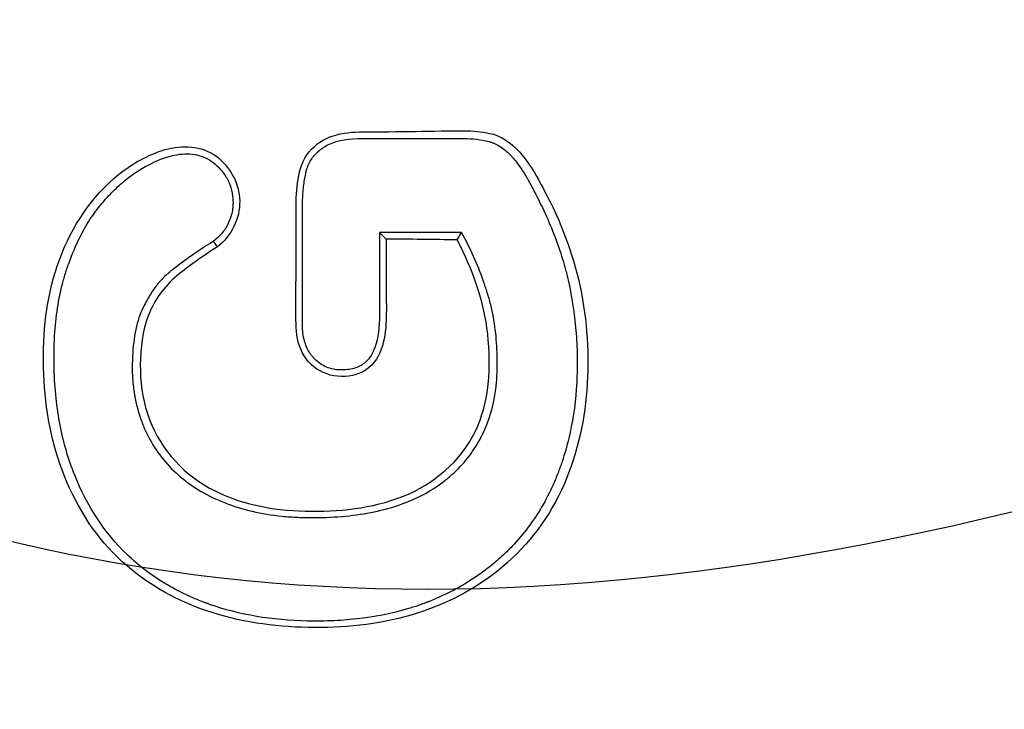
# Model space of a CAD drawing. Units: millimetres. Extents: x 0 to 291, y 0 to 204.
# Drawn here: x 171 to 174, y 99 to 101 of the extents above; entities that cross this region are included whole.
import ezdxf
from ezdxf import colors
from ezdxf.entities.mleader import LeaderData, LeaderLine
from ezdxf.enums import TextEntityAlignment as Align
from ezdxf.math import Vec2, Vec3

# ---------------------------------------------------------------- set-up
doc = ezdxf.new("R2010")
doc.units = ezdxf.units.MM
doc.layers.add('C-430', color=7, linetype='Continuous')
doc.layers.add('Predeterminado', color=7, linetype='Continuous')
doc.styles.add('SEACAD_Arial', font='arial.ttf')
doc.dimstyles.new('ISO', dxfattribs={"dimtxt": 3.125, "dimasz": 3.125, "dimexe": 1.5625, "dimexo": 0, "dimgap": 0.78125, "dimtad": 0, "dimlfac": 7.692308, "dimtxsty": 'SEACAD_Arial', "dimblk1": '_SE_FILLED', "dimblk2": '_SE_FILLED', "dimsah": 1, "dimcen": 1.5625, "dimadec": 1, "dimazin": 0, "dimtfac": 0.5, "dimtmove": 0, "dimatfit": 3, "dimfxl": 1, "dimarcsym": 0})

# ---------------------------------------------------------------- blocks, each defined once
blk = doc.blocks.new('_DOT')
at = {"color": 0}
blk.add_line((0, 0), (-1, 0), dxfattribs=at)
at = {"color": 0, "const_width": 0.333}
blk.add_lwpolyline([(-0.1665, 0, 1), (0.1665, 0, 1)], format="xyb", close=True, dxfattribs=at)
blk = doc.blocks.new('SE5')
at = {"layer": 'C-430', "color": 7, "linetype": 'Continuous'}
for p, q in [((172.1033, 100.0046), (171.8794, 100.0046)), ((171.8976, 99.9864), (171.8794, 100.0046)), ((172.0912, 99.9841), (172.1033, 100.0046)), ((171.436, 99.9652), (171.4252, 99.9807))]:
    blk.add_line(p, q, dxfattribs=at)
blk.add_ellipse((171.7044, 98.2455), major_axis=(6.5, 0), ratio=0.267949, start_param=1.511254, end_param=1.541061, dxfattribs=at)
for points, knots in [([(171.8334, 100.2795), (171.881, 100.2797), (171.9286, 100.2801), (172.0237, 100.2812), (172.0713, 100.2834), (172.1426, 100.2816), (172.1665, 100.2793), (172.212, 100.2663), (172.2326, 100.253), (172.284, 100.2034), (172.3072, 100.1613), (172.3737, 100.0355), (172.4081, 99.948), (172.4467, 99.7633), (172.4526, 99.6677), (172.4383, 99.48), (172.4163, 99.3856), (172.3357, 99.2143), (172.2763, 99.1385), (172.1266, 99.0197), (172.0394, 98.9783), (171.8564, 98.9297), (171.7602, 98.9223), (171.5718, 98.9286), (171.4768, 98.9442), (171.299, 99.01), (171.2159, 99.0616), (171.0851, 99.1973), (171.0364, 99.2818), (170.9741, 99.4627), (170.9615, 99.5567), (170.9597, 99.7474), (170.9711, 99.8421), (171.0386, 100.0213), (171.0923, 100.1035), (171.2041, 100.1933), (171.2469, 100.2175), (171.3396, 100.2441), (171.3923, 100.2419), (171.4708, 100.1856), (171.4956, 100.1386), (171.4981, 100.0424), (171.4741, 99.9953), (171.436, 99.9652)], [0, 0, 0, 0, 0.03125, 0.03125, 0.0625, 0.0625, 0.078125, 0.078125, 0.09375, 0.09375, 0.125, 0.125, 0.1875, 0.1875, 0.25, 0.25, 0.3125, 0.3125, 0.375, 0.375, 0.4375, 0.4375, 0.5, 0.5, 0.5625, 0.5625, 0.625, 0.625, 0.6875, 0.6875, 0.75, 0.75, 0.8125, 0.8125, 0.875, 0.875, 0.90625, 0.90625, 0.9375, 0.9375, 0.96875, 0.96875, 1, 1, 1, 1]), ([(171.8976, 99.9864), (171.8976, 99.9326), (171.8976, 99.8787), (171.8976, 99.7709), (171.9004, 99.715), (171.863, 99.6424), (171.8407, 99.6237), (171.789, 99.6088), (171.7603, 99.609), (171.7094, 99.6264), (171.6871, 99.6447), (171.6585, 99.6902), (171.6521, 99.7174), (171.6491, 99.7985), (171.651, 99.8526), (171.651, 99.9608), (171.651, 100.0149), (171.651, 100.0961), (171.6524, 100.1232), (171.6609, 100.1766), (171.6688, 100.2034), (171.7034, 100.2452), (171.7271, 100.2607), (171.7787, 100.2769), (171.8062, 100.2793), (171.8334, 100.2795)], [0, 0, 0, 0, 0.125, 0.125, 0.25, 0.25, 0.3125, 0.3125, 0.375, 0.375, 0.4375, 0.4375, 0.5, 0.5, 0.625, 0.625, 0.75, 0.75, 0.8125, 0.8125, 0.875, 0.875, 0.9375, 0.9375, 1, 1, 1, 1]), ([(171.8334, 100.2617), (171.8788, 100.2617), (171.9243, 100.2617), (171.9924, 100.2617), (172.0152, 100.2617), (172.0493, 100.2617), (172.0606, 100.2617), (172.0777, 100.2617), (172.0833, 100.2617), (172.0919, 100.2617), (172.0947, 100.2617), (172.0983, 100.2617), (172.0993, 100.2617), (172.101, 100.2617), (172.1019, 100.2617), (172.1045, 100.2616), (172.1063, 100.2616), (172.1353, 100.261), (172.1575, 100.2582), (172.1777, 100.253), (172.1799, 100.2524), (172.1823, 100.2516), (172.1826, 100.2516), (172.1832, 100.2514), (172.1835, 100.2513), (172.1845, 100.2509), (172.1852, 100.2507), (172.1871, 100.2501), (172.1884, 100.2496), (172.1948, 100.2471), (172.1997, 100.2447), (172.2142, 100.2364), (172.2233, 100.2294), (172.2339, 100.2191), (172.2359, 100.217), (172.2385, 100.2142), (172.239, 100.2136), (172.24, 100.2125), (172.2404, 100.2121), (172.2416, 100.2107), (172.2425, 100.2097), (172.2466, 100.2049), (172.2499, 100.2009), (172.2598, 100.1882), (172.2662, 100.179), (172.2757, 100.1641), (172.2788, 100.1589), (172.2835, 100.1509), (172.2851, 100.1481), (172.2874, 100.144), (172.2882, 100.1425), (172.2897, 100.1398), (172.2904, 100.1385), (172.2971, 100.1262), (172.3028, 100.1153), (172.3303, 100.0614), (172.3488, 100.0193), (172.3713, 99.9573), (172.3779, 99.9369), (172.3851, 99.9116), (172.3865, 99.9065), (172.3891, 99.8964), (172.3905, 99.8911), (172.3943, 99.8754), (172.3967, 99.8648), (172.4078, 99.8112), (172.4139, 99.7663), (172.4186, 99.6961), (172.4194, 99.6723), (172.4194, 99.6358), (172.4192, 99.6237), (172.4183, 99.5998), (172.4177, 99.588), (172.4134, 99.5295), (172.4065, 99.4847), (172.391, 99.4203), (172.3851, 99.3993), (172.3765, 99.3738), (172.3748, 99.3687), (172.3725, 99.3623), (172.3721, 99.3611), (172.3712, 99.3586), (172.3707, 99.3574), (172.3692, 99.3532), (172.3681, 99.3504), (172.3628, 99.3366), (172.3583, 99.3257), (172.3345, 99.2726), (172.3115, 99.2336), (172.2711, 99.18), (172.2567, 99.163), (172.2336, 99.1387), (172.2257, 99.1309), (172.2097, 99.1158), (172.2014, 99.1084), (172.1591, 99.0729), (172.1217, 99.0478), (172.0606, 99.0157), (172.0393, 99.0059), (172.0145, 98.9959), (172.0117, 98.9948), (172.0062, 98.9927), (172.0032, 98.9916), (171.9957, 98.9888), (171.9907, 98.987), (171.9756, 98.9817), (171.9654, 98.9785), (171.9137, 98.9632), (171.8703, 98.9545), (171.8021, 98.9464), (171.7788, 98.9445), (171.7431, 98.9429), (171.7311, 98.9425), (171.7068, 98.9422), (171.6945, 98.9422), (171.5854, 98.9444), (171.4961, 98.9594), (171.4118, 98.989), (171.4093, 98.9899), (171.4039, 98.9919), (171.4011, 98.9929), (171.393, 98.996), (171.3877, 98.9981), (171.3718, 99.0045), (171.3614, 99.0091), (171.3307, 99.0234), (171.311, 99.0339), (171.2544, 99.068), (171.2199, 99.0944), (171.127, 99.184), (171.0799, 99.2562), (171.0374, 99.3625), (171.0297, 99.3845), (171.0165, 99.43), (171.0108, 99.4534), (170.9968, 99.5258), (170.9913, 99.5769), (170.9894, 99.6443), (170.9893, 99.6581), (170.9895, 99.6854), (170.9899, 99.6988), (170.9918, 99.7383), (170.9942, 99.7637), (171.001, 99.8127), (171.0056, 99.8362), (171.014, 99.8702), (171.0171, 99.8812), (171.0221, 99.8975), (171.0239, 99.9029), (171.0275, 99.9136), (171.0294, 99.9188), (171.0465, 99.9654), (171.064, 100.002), (171.0936, 100.0496), (171.104, 100.0642), (171.1164, 100.0794), (171.1178, 100.081), (171.1194, 100.0829), (171.1195, 100.0831), (171.1199, 100.0835), (171.12, 100.0836), (171.1209, 100.0846), (171.1216, 100.0855), (171.1236, 100.0878), (171.125, 100.0894), (171.1317, 100.097), (171.1371, 100.103), (171.1535, 100.12), (171.1644, 100.1305), (171.1868, 100.1498), (171.1981, 100.1586), (171.2154, 100.1705), (171.2212, 100.1742), (171.2329, 100.1813), (171.2389, 100.1847), (171.2684, 100.2002), (171.2903, 100.2089), (171.3208, 100.2165), (171.3305, 100.2181), (171.3493, 100.2196), (171.3583, 100.2194), (171.3841, 100.2165), (171.3997, 100.2113), (171.4212, 100.1983), (171.428, 100.193), (171.4361, 100.1854), (171.4378, 100.1839), (171.4401, 100.1814), (171.4409, 100.1806), (171.4421, 100.1793), (171.4427, 100.1787), (171.4436, 100.1777), (171.4441, 100.1772), (171.4483, 100.1724), (171.4517, 100.1681), (171.4611, 100.1547), (171.4661, 100.1452), (171.4737, 100.1253), (171.4763, 100.1148), (171.4782, 100.0982), (171.4786, 100.0925), (171.4786, 100.0852), (171.4786, 100.0837), (171.4785, 100.0808), (171.4785, 100.0793), (171.4782, 100.075), (171.4779, 100.072), (171.4759, 100.0574), (171.4726, 100.0457), (171.467, 100.0325), (171.4664, 100.0311), (171.465, 100.0281), (171.4644, 100.0268), (171.4625, 100.023), (171.4611, 100.0205), (171.4567, 100.0133), (171.4535, 100.0087), (171.4427, 99.9956), (171.4343, 99.9878), (171.4252, 99.9807)], [0, 0, 0, 0, 0.03125, 0.03125, 0.046875, 0.046875, 0.054688, 0.054688, 0.058594, 0.058594, 0.060547, 0.060547, 0.061035, 0.061035, 0.061523, 0.061523, 0.0625, 0.0625, 0.078125, 0.078125, 0.080078, 0.080078, 0.080322, 0.080322, 0.080566, 0.080566, 0.081055, 0.081055, 0.082031, 0.082031, 0.085937, 0.085937, 0.09375, 0.09375, 0.095703, 0.095703, 0.096191, 0.096191, 0.09668, 0.09668, 0.097656, 0.097656, 0.101562, 0.101562, 0.109375, 0.109375, 0.113281, 0.113281, 0.115234, 0.115234, 0.116211, 0.116211, 0.117188, 0.117188, 0.125, 0.125, 0.15625, 0.15625, 0.171875, 0.171875, 0.175781, 0.175781, 0.179688, 0.179688, 0.1875, 0.1875, 0.21875, 0.21875, 0.234375, 0.234375, 0.242188, 0.242188, 0.25, 0.25, 0.28125, 0.28125, 0.296875, 0.296875, 0.300781, 0.300781, 0.301758, 0.301758, 0.302734, 0.302734, 0.304688, 0.304688, 0.3125, 0.3125, 0.34375, 0.34375, 0.359375, 0.359375, 0.367187, 0.367187, 0.375, 0.375, 0.40625, 0.40625, 0.421875, 0.421875, 0.423828, 0.423828, 0.425781, 0.425781, 0.429688, 0.429688, 0.4375, 0.4375, 0.46875, 0.46875, 0.484375, 0.484375, 0.492187, 0.492187, 0.5, 0.5, 0.5625, 0.5625, 0.564453, 0.564453, 0.566406, 0.566406, 0.570312, 0.570312, 0.578125, 0.578125, 0.59375, 0.59375, 0.625, 0.625, 0.6875, 0.6875, 0.703125, 0.703125, 0.71875, 0.71875, 0.75, 0.75, 0.757812, 0.757812, 0.765625, 0.765625, 0.78125, 0.78125, 0.796875, 0.796875, 0.804687, 0.804687, 0.808594, 0.808594, 0.8125, 0.8125, 0.84375, 0.84375, 0.859375, 0.859375, 0.861328, 0.861328, 0.861572, 0.861572, 0.861816, 0.861816, 0.862305, 0.862305, 0.863281, 0.863281, 0.867188, 0.867188, 0.875, 0.875, 0.882812, 0.882812, 0.886719, 0.886719, 0.890625, 0.890625, 0.90625, 0.90625, 0.914062, 0.914062, 0.921875, 0.921875, 0.9375, 0.9375, 0.945312, 0.945312, 0.947266, 0.947266, 0.948242, 0.948242, 0.94873, 0.94873, 0.949219, 0.949219, 0.953125, 0.953125, 0.960938, 0.960938, 0.96875, 0.96875, 0.972656, 0.972656, 0.973633, 0.973633, 0.974609, 0.974609, 0.976562, 0.976562, 0.984375, 0.984375, 0.985352, 0.985352, 0.986328, 0.986328, 0.988281, 0.988281, 0.992188, 0.992188, 1, 1, 1, 1]), ([(171.8794, 100.0046), (171.8794, 99.9533), (171.8794, 99.9019), (171.8794, 99.8377), (171.8794, 99.8249), (171.8794, 99.8056), (171.8794, 99.7992), (171.8794, 99.7912), (171.8794, 99.7896), (171.8794, 99.7876), (171.8794, 99.7872), (171.8794, 99.786), (171.8794, 99.7855), (171.8794, 99.7838), (171.8794, 99.7826), (171.8794, 99.777), (171.8793, 99.7726), (171.8778, 99.7339), (171.8727, 99.7055), (171.8624, 99.6808), (171.8612, 99.6782), (171.8586, 99.6731), (171.8573, 99.6707), (171.853, 99.6636), (171.8499, 99.6594), (171.8393, 99.6478), (171.8309, 99.6417), (171.8111, 99.6329), (171.7997, 99.6301), (171.7837, 99.6289), (171.7804, 99.6287), (171.7736, 99.6287), (171.7701, 99.6288), (171.7601, 99.6295), (171.7537, 99.6305), (171.7352, 99.6353), (171.7239, 99.6407), (171.7085, 99.6523), (171.7036, 99.6567), (171.6979, 99.6629), (171.697, 99.6639), (171.6951, 99.6662), (171.6941, 99.6674), (171.6914, 99.6709), (171.6897, 99.6733), (171.6816, 99.6859), (171.6768, 99.6972), (171.6703, 99.7221), (171.6686, 99.7357), (171.6684, 99.7508), (171.6684, 99.7513), (171.6684, 99.7522), (171.6684, 99.7527), (171.6684, 99.754), (171.6684, 99.7547), (171.6684, 99.7571), (171.6684, 99.7587), (171.6684, 99.7636), (171.6684, 99.7668), (171.6684, 99.7764), (171.6684, 99.7828), (171.6684, 99.8021), (171.6684, 99.8149), (171.6684, 99.8534), (171.6684, 99.8791), (171.6684, 99.9561), (171.6684, 100.0074), (171.6684, 100.062), (171.6684, 100.0652), (171.6684, 100.0692), (171.6684, 100.07), (171.6684, 100.0716), (171.6684, 100.0725), (171.6684, 100.0753), (171.6685, 100.0771), (171.6686, 100.0862), (171.6688, 100.0933), (171.6698, 100.114), (171.671, 100.127), (171.6735, 100.1452), (171.6745, 100.1511), (171.676, 100.1596), (171.6766, 100.1624), (171.6775, 100.1665), (171.6778, 100.1678), (171.6782, 100.1698), (171.6784, 100.1705), (171.6787, 100.1718), (171.6788, 100.1725), (171.6817, 100.1838), (171.686, 100.1935), (171.6974, 100.2115), (171.7046, 100.2196), (171.715, 100.2288), (171.7172, 100.2306), (171.7205, 100.2332), (171.7217, 100.234), (171.724, 100.2357), (171.7252, 100.2365), (171.7312, 100.2406), (171.7364, 100.2435), (171.765, 100.2565), (171.7955, 100.2617), (171.8334, 100.2617)], [0, 0, 0, 0, 0.125, 0.125, 0.15625, 0.15625, 0.171875, 0.171875, 0.175781, 0.175781, 0.176758, 0.176758, 0.177734, 0.177734, 0.179687, 0.179687, 0.1875, 0.1875, 0.25, 0.25, 0.257812, 0.257812, 0.265625, 0.265625, 0.28125, 0.28125, 0.3125, 0.3125, 0.34375, 0.34375, 0.351562, 0.351562, 0.359375, 0.359375, 0.375, 0.375, 0.40625, 0.40625, 0.421875, 0.421875, 0.425781, 0.425781, 0.429688, 0.429688, 0.4375, 0.4375, 0.46875, 0.46875, 0.5, 0.5, 0.500977, 0.500977, 0.501953, 0.501953, 0.503906, 0.503906, 0.507812, 0.507812, 0.515625, 0.515625, 0.53125, 0.53125, 0.5625, 0.5625, 0.625, 0.625, 0.75, 0.75, 0.757813, 0.757813, 0.759766, 0.759766, 0.761719, 0.761719, 0.765625, 0.765625, 0.78125, 0.78125, 0.8125, 0.8125, 0.828125, 0.828125, 0.835938, 0.835938, 0.839844, 0.839844, 0.841797, 0.841797, 0.84375, 0.84375, 0.875, 0.875, 0.90625, 0.90625, 0.914062, 0.914062, 0.917969, 0.917969, 0.921875, 0.921875, 0.9375, 0.9375, 1, 1, 1, 1]), ([(171.4252, 99.9807), (171.374, 99.9486), (171.3351, 99.9205), (171.306, 99.8967), (171.3051, 99.8959), (171.3038, 99.8949), (171.3034, 99.8945), (171.3025, 99.8938), (171.3022, 99.8935), (171.2997, 99.8914), (171.2976, 99.8896), (171.2915, 99.884), (171.2876, 99.8802), (171.2761, 99.8679), (171.269, 99.859), (171.2553, 99.8396), (171.2489, 99.8292), (171.2397, 99.8125), (171.2367, 99.8067), (171.2335, 99.8001), (171.2331, 99.7993), (171.2326, 99.7982), (171.2324, 99.7978), (171.232, 99.7971), (171.2318, 99.7967), (171.2314, 99.7957), (171.2311, 99.7952), (171.2306, 99.7941), (171.2303, 99.7935), (171.229, 99.7906), (171.228, 99.7883), (171.2192, 99.767), (171.2135, 99.7456), (171.2058, 99.6985), (171.2037, 99.6726), (171.2032, 99.6429), (171.2031, 99.6411), (171.2031, 99.6378), (171.2031, 99.6362), (171.2031, 99.6313), (171.2031, 99.628), (171.2033, 99.6183), (171.2036, 99.6119), (171.2049, 99.593), (171.2062, 99.5806), (171.2117, 99.5445), (171.2174, 99.5216), (171.2284, 99.489), (171.2324, 99.4785), (171.2413, 99.458), (171.2462, 99.448), (171.2622, 99.4189), (171.2746, 99.4006), (171.3026, 99.3665), (171.3183, 99.3506), (171.3526, 99.3217), (171.3712, 99.3086), (171.4116, 99.285), (171.4334, 99.2746), (171.4802, 99.2564), (171.5053, 99.2487), (171.5574, 99.2365), (171.5845, 99.2321), (171.6267, 99.2277), (171.6411, 99.2267), (171.6703, 99.2253), (171.6853, 99.2251), (171.7602, 99.2254), (171.8149, 99.2307), (171.9139, 99.2515), (171.9582, 99.267), (172.017, 99.2979), (172.0353, 99.3095), (172.0695, 99.3352), (172.0853, 99.3494), (172.1281, 99.3947), (172.1507, 99.4289), (172.1838, 99.5053), (172.1943, 99.5475), (172.1998, 99.6054), (172.2005, 99.6172), (172.201, 99.6353), (172.201, 99.6414), (172.201, 99.6507), (172.201, 99.6538), (172.2009, 99.66), (172.2008, 99.6631), (172.2001, 99.6908), (172.1984, 99.7149), (172.1926, 99.7619), (172.1885, 99.7849), (172.18, 99.8186), (172.1767, 99.8297), (172.1699, 99.8513), (172.1663, 99.8621), (172.147, 99.9165), (172.1278, 99.9606), (172.1033, 100.0046)], [0, 0, 0, 0, 0.0625, 0.0625, 0.064453, 0.064453, 0.06543, 0.06543, 0.066406, 0.066406, 0.070312, 0.070312, 0.078125, 0.078125, 0.09375, 0.09375, 0.109375, 0.109375, 0.117188, 0.117188, 0.118164, 0.118164, 0.118652, 0.118652, 0.119141, 0.119141, 0.120117, 0.120117, 0.121094, 0.121094, 0.125, 0.125, 0.15625, 0.15625, 0.1875, 0.1875, 0.189453, 0.189453, 0.191406, 0.191406, 0.195313, 0.195313, 0.203125, 0.203125, 0.21875, 0.21875, 0.25, 0.25, 0.265625, 0.265625, 0.28125, 0.28125, 0.3125, 0.3125, 0.34375, 0.34375, 0.375, 0.375, 0.40625, 0.40625, 0.4375, 0.4375, 0.46875, 0.46875, 0.484375, 0.484375, 0.5, 0.5, 0.5625, 0.5625, 0.625, 0.625, 0.65625, 0.65625, 0.6875, 0.6875, 0.75, 0.75, 0.8125, 0.8125, 0.828125, 0.828125, 0.835937, 0.835937, 0.839844, 0.839844, 0.84375, 0.84375, 0.875, 0.875, 0.90625, 0.90625, 0.921875, 0.921875, 0.9375, 0.9375, 1, 1, 1, 1]), ([(171.436, 99.9652), (171.3977, 99.9406), (171.3602, 99.9148), (171.2898, 99.8569), (171.2635, 99.8187), (171.2301, 99.7349), (171.2261, 99.6885), (171.2245, 99.5984), (171.2306, 99.5525), (171.2722, 99.4235), (171.3348, 99.3494), (171.494, 99.2623), (171.586, 99.2448), (171.7662, 99.2407), (171.858, 99.2499), (172.0264, 99.3163), (172.1011, 99.3787), (172.1799, 99.5414), (172.1844, 99.6368), (172.1652, 99.8166), (172.1337, 99.9034), (172.0912, 99.9841)], [0, 0, 0, 0, 0.0625, 0.0625, 0.125, 0.125, 0.1875, 0.1875, 0.25, 0.25, 0.375, 0.375, 0.5, 0.5, 0.625, 0.625, 0.75, 0.75, 0.875, 0.875, 1, 1, 1, 1])]:
    blk.add_open_spline(points, degree=3, knots=knots, dxfattribs=at)
blk = doc.blocks.new('DMBLK11')
at = {"layer": 'Predeterminado', "linetype": 'Continuous'}
for points in [[(188.6039, 162.8014), (188.0831, 165.9264), (187.5623, 162.8014)], [(188.6039, 38.5314), (187.5623, 38.5314), (188.0831, 35.4064)]]:
    blk.add_hatch(color=7, dxfattribs=at).paths.add_polyline_path(points)
at = {"layer": 'Predeterminado', "color": 7, "linetype": 'Continuous'}
for p, q in [((177.6844, 165.9264), (189.6456, 165.9264)), ((188.0831, 106.6515), (188.0831, 165.9264)), ((188.0831, 35.4064), (188.0831, 94.6814)), ((171.7044, 35.4064), (189.6456, 35.4064))]:
    blk.add_line(p, q, dxfattribs=at)
at = {"layer": 'Predeterminado', "color": 7, "linetype": 'Continuous', "style": 'SEACAD_Arial'}
blk.add_text('1004', height=3.125, rotation=90, dxfattribs=at).set_placement((186.5206, 95.7751), align=Align.TOP_LEFT)
blk = doc.blocks.new('_SE_FILLED')
at = {"color": 0}
blk.add_line((0, 0), (-1, 0), dxfattribs=at)
blk.add_solid([(0, 0), (-1, -0.1665), (-1, 0.1665), (0, 0)], dxfattribs=at)

msp = doc.modelspace()

# ---------------------------------------------------------------- linework, layer by layer
at = {"color": 7, "linetype": 'Continuous'}
msp.add_open_spline([(169.1598, 99.8699), (170.6911, 98.983), (172.0011, 98.8167), (173.7758, 99.2842)], degree=3, dxfattribs=at)

# ---------------------------------------------------------------- block references
at = {"layer": 'Predeterminado'}
msp.add_blockref('SE5', (0, 0), dxfattribs=at)

# ---------------------------------------------------------------- dimensions: what is measured, and where the dimension line sits
at = {"layer": 'Predeterminado', "color": 7, "linetype": 'Continuous'}
dim = msp.add_linear_dim(base=(188.0831, 165.9264), p1=(171.7044, 35.4064), p2=(165.7244, 165.9264), angle=90, text='\\A1;<>', dimstyle='ISO', dxfattribs=at)
dim.commit()
dim.dimension.update_dxf_attribs({"geometry": 'DMBLK11', "text_midpoint": (188.0831, 100.6664), "dimtype": 160})

# ---------------------------------------------------------------- leaders
ml = msp.add_multileader_mtext('Standard', dxfattribs=at)
ml.set_content('{\\pxsm0.9;\\fArial|b0||i0||c0|p34;\\W1.;Base de hormigón (H30)  para cimentación\\PBase de formigó (H30) per a fonamentació\\PConcrete base (H30) for install\\P}', color=256)
ml.set_leader_properties()
ml.set_arrow_properties(name='DOT')
ml.build(insert=Vec2(0, 0))
ml.multileader.update_dxf_attribs({"leader_type": 0, "dogleg_length": 0, "arrow_head_size": 2.75})
ctx = ml.context
ctx.base_point, ctx.char_height, ctx.arrow_head_size, ctx.landing_gap_size = Vec3(209.8122, 113.8993), 2.75, 2.75, 0.9625
notes = []
notes.append((ctx, [(0, (0, 0, 0), (0, 0), (1, 0), 1, [])]))
ctx.mtext.insert = Vec3(211.8122, 115.6785)
for ctx, leaders in notes:
    for number, flags, end, landing, length, lines in leaders:
        leader = LeaderData()
        leader.index, (leader.has_last_leader_line, leader.has_dogleg_vector, leader.attachment_direction) = number, flags
        leader.last_leader_point, leader.dogleg_vector, leader.dogleg_length = Vec3(end), Vec3(landing), length
        for number, points, colour, breaks in lines:
            line = LeaderLine()
            line.index, line.vertices, line.color, line.breaks = number, Vec3.list(points), colors.encode_raw_color(colour), breaks
            leader.lines.append(line)
        ctx.leaders.append(leader)

doc.saveas('drawing.dxf')
